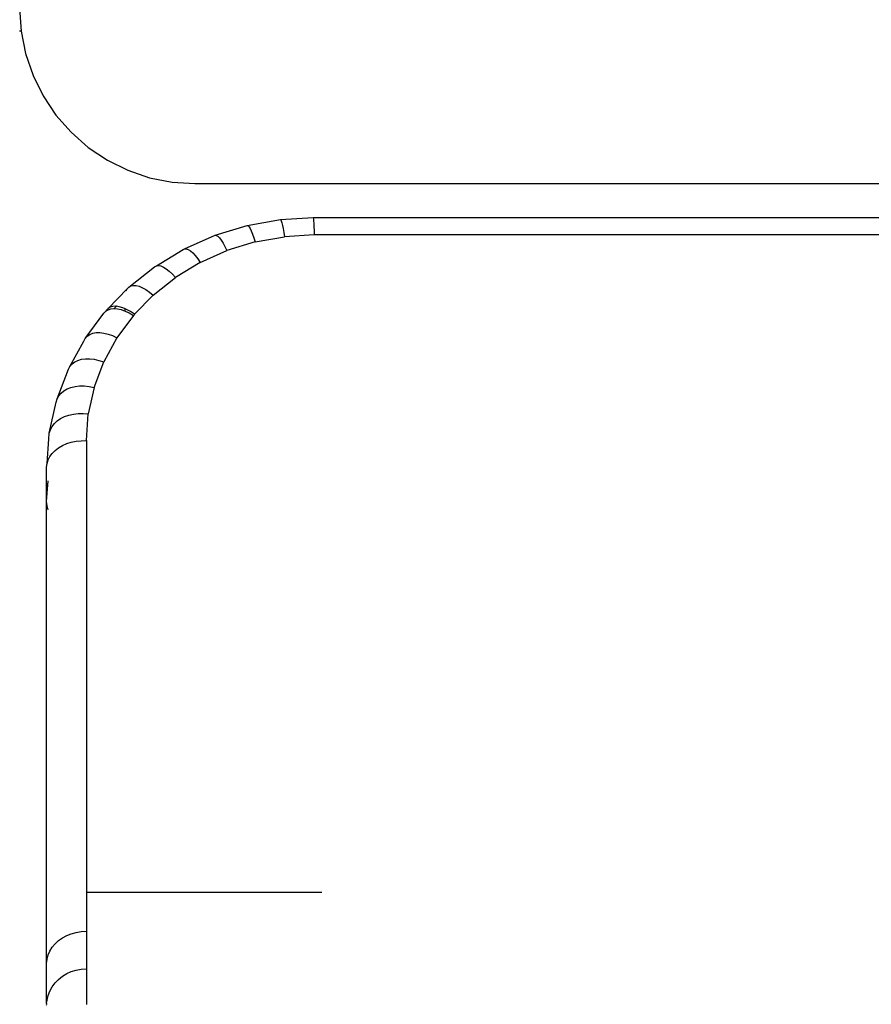
# Model space of a CAD drawing. Units: centimetres. Extents: x 127 to 455, y 35 to 178.
# Drawn here: x 239 to 253, y 129 to 145 of the extents above; entities that cross this region are included whole.
import ezdxf

# ---------------------------------------------------------------- set-up
doc = ezdxf.new("R2010")
doc.units = ezdxf.units.CM
doc.layers.add('Edges', color=7, linetype='Continuous')

# ---------------------------------------------------------------- blocks, each defined once
blk = doc.blocks.new('Philips+Ultrasound+fr')
at = {"layer": 'Edges'}
for p, q in [((-22.313, 38.812), (-22.289, 38.445)), ((-22.289, 38.445), (-22.313, 38.445)), ((-22.289, 38.445), (-22.217, 38.084)), ((-22.217, 38.084), (-22.099, 37.736)), ((-22.099, 37.736), (-21.936, 37.406)), ((-21.936, 37.406), (-21.732, 37.1)), ((-21.732, 37.1), (-21.489, 36.824)), ((-21.489, 36.824), (-21.213, 36.581)), ((-21.213, 36.581), (-20.907, 36.377)), ((-20.907, 36.377), (-20.577, 36.214)), ((-20.577, 36.214), (-20.229, 36.096)), ((-20.229, 36.096), (-19.868, 36.024)), ((-19.868, 36.024), (-19.502, 36)), ((-19.502, 36), (-2.909, 36)), ((-18.666, 35.33), (-18.133, 35.425)), ((-18.133, 35.425), (-17.608, 35.456)), ((-18.133, 35.425), (-18.126, 35.42)), ((-18.126, 35.42), (-18.118, 35.402)), ((-18.118, 35.402), (-18.109, 35.373)), ((-18.109, 35.373), (-18.1, 35.332)), ((-17.608, 35.456), (-17.606, 35.45)), ((-17.608, 35.456), (-2.903, 35.456)), ((-17.606, 35.45), (-17.604, 35.432)), ((-17.604, 35.432), (-17.602, 35.403)), ((-17.602, 35.403), (-17.599, 35.361)), ((-17.599, 35.361), (-17.597, 35.31)), ((-19.181, 35.172), (-18.666, 35.33)), ((-18.666, 35.33), (-18.652, 35.325)), ((-18.652, 35.325), (-18.636, 35.309)), ((-18.636, 35.309), (-18.618, 35.281)), ((-18.618, 35.281), (-18.599, 35.242)), ((-18.599, 35.242), (-18.579, 35.193)), ((-18.579, 35.193), (-18.558, 35.134)), ((-18.1, 35.332), (-18.089, 35.281)), ((-18.089, 35.281), (-18.079, 35.219)), ((-18.079, 35.219), (-18.068, 35.15)), ((-17.597, 35.31), (-17.594, 35.248)), ((-17.594, 35.248), (-17.591, 35.178)), ((-19.668, 34.955), (-19.181, 35.172)), ((-19.181, 35.172), (-19.16, 35.17)), ((-19.16, 35.17), (-19.136, 35.156)), ((-19.136, 35.156), (-19.11, 35.131)), ((-19.11, 35.131), (-19.081, 35.094)), ((-19.081, 35.094), (-19.052, 35.048)), ((-19.052, 35.048), (-19.021, 34.992)), ((-18.537, 35.066), (-18.989, 34.927)), ((-18.558, 35.134), (-18.537, 35.066)), ((-18.537, 35.066), (-18.068, 35.15)), ((-17.591, 35.178), (-18.068, 35.15)), ((17.217, 35.178), (-17.591, 35.178)), ((-20.12, 34.683), (-19.692, 34.943)), ((-19.692, 34.943), (-19.668, 34.955)), ((-19.668, 34.955), (-19.641, 34.956)), ((-19.641, 34.956), (-19.61, 34.945)), ((-19.61, 34.945), (-19.575, 34.924)), ((-19.575, 34.924), (-19.538, 34.891)), ((-19.538, 34.891), (-19.499, 34.849)), ((-19.418, 34.736), (-18.989, 34.927)), ((-19.021, 34.992), (-18.989, 34.927)), ((-19.418, 34.736), (-19.815, 34.497)), ((-19.499, 34.849), (-19.459, 34.797)), ((-19.459, 34.797), (-19.418, 34.736)), ((-20.561, 34.342), (-20.149, 34.668)), ((-20.149, 34.668), (-20.12, 34.683)), ((-20.12, 34.683), (-20.087, 34.687)), ((-20.087, 34.687), (-20.049, 34.681)), ((-20.049, 34.681), (-20.007, 34.663)), ((-20.007, 34.663), (-19.962, 34.636)), ((-19.962, 34.636), (-19.914, 34.599)), ((-19.914, 34.599), (-19.865, 34.552)), ((-20.174, 34.213), (-19.815, 34.497)), ((-19.865, 34.552), (-19.815, 34.497)), ((-20.896, 33.999), (-20.587, 34.313)), ((-20.603, 34.284), (-20.587, 34.313)), ((-20.587, 34.313), (-20.561, 34.342)), ((-20.561, 34.342), (-20.528, 34.36)), ((-20.528, 34.36), (-20.489, 34.369)), ((-20.489, 34.369), (-20.445, 34.367)), ((-20.445, 34.367), (-20.397, 34.355)), ((-20.397, 34.355), (-20.344, 34.333)), ((-20.344, 34.333), (-20.289, 34.302)), ((-20.289, 34.302), (-20.232, 34.261)), ((-20.232, 34.261), (-20.174, 34.213)), ((-20.174, 34.213), (-20.474, 33.907)), ((-20.964, 33.922), (-20.934, 33.955)), ((-20.934, 33.955), (-20.932, 33.956)), ((-20.932, 33.956), (-20.896, 33.979)), ((-20.925, 33.968), (-20.932, 33.956)), ((-20.896, 33.999), (-20.925, 33.968)), ((-20.86, 34.021), (-20.896, 33.999)), ((-20.896, 33.979), (-20.852, 33.993)), ((-20.818, 34.033), (-20.86, 34.021)), ((-20.852, 33.993), (-20.801, 33.999)), ((-20.77, 34.035), (-20.818, 34.033)), ((-20.801, 33.999), (-20.798, 33.999)), ((-20.798, 33.999), (-20.763, 34.034)), ((-20.798, 33.999), (-20.745, 33.995)), ((-20.763, 34.034), (-20.77, 34.035)), ((-20.717, 34.028), (-20.763, 34.034)), ((-20.745, 33.995), (-20.685, 33.982)), ((-20.66, 34.011), (-20.717, 34.028)), ((-20.685, 33.982), (-20.622, 33.959)), ((-20.624, 33.995), (-20.66, 34.011)), ((-20.622, 33.959), (-20.624, 33.995)), ((-20.6, 33.985), (-20.624, 33.995)), ((-20.622, 33.959), (-20.556, 33.928)), ((-20.537, 33.95), (-20.6, 33.985)), ((-20.556, 33.928), (-20.489, 33.889)), ((-20.474, 33.907), (-20.537, 33.95)), ((-21.262, 33.521), (-20.964, 33.922)), ((-20.489, 33.889), (-20.755, 33.53)), ((-20.474, 33.907), (-20.489, 33.889)), ((-21.087, 33.612), (-21.028, 33.613)), ((-21.028, 33.613), (-20.964, 33.605)), ((-21.507, 33.072), (-21.286, 33.476)), ((-21.286, 33.478), (-21.262, 33.521)), ((-21.286, 33.476), (-21.286, 33.478)), ((-21.262, 33.521), (-21.229, 33.556)), ((-21.229, 33.556), (-21.189, 33.583)), ((-21.189, 33.583), (-21.141, 33.602)), ((-21.141, 33.602), (-21.087, 33.612)), ((-20.755, 33.53), (-20.966, 33.144)), ((-20.964, 33.605), (-20.896, 33.589)), ((-20.896, 33.589), (-20.826, 33.564)), ((-20.826, 33.564), (-20.755, 33.53)), ((-21.472, 33.112), (-21.429, 33.144)), ((-21.429, 33.144), (-21.379, 33.168)), ((-21.379, 33.168), (-21.321, 33.185)), ((-21.321, 33.185), (-21.257, 33.193)), ((-21.257, 33.193), (-21.189, 33.193)), ((-21.189, 33.193), (-21.117, 33.185)), ((-21.12, 32.735), (-20.966, 33.144)), ((-21.117, 33.185), (-21.042, 33.168)), ((-21.042, 33.168), (-20.966, 33.144)), ((-21.712, 32.55), (-21.532, 33.027)), ((-21.532, 33.027), (-21.507, 33.072)), ((-21.507, 33.072), (-21.472, 33.112)), ((-21.649, 32.642), (-21.604, 32.68)), ((-21.604, 32.68), (-21.551, 32.71)), ((-21.551, 32.71), (-21.491, 32.734)), ((-21.491, 32.734), (-21.424, 32.75)), ((-21.424, 32.75), (-21.353, 32.758)), ((-21.353, 32.758), (-21.277, 32.758)), ((-21.277, 32.758), (-21.199, 32.751)), ((-21.12, 32.735), (-21.213, 32.313)), ((-21.199, 32.751), (-21.12, 32.735)), ((-21.728, 32.497), (-21.712, 32.55)), ((-21.712, 32.55), (-21.685, 32.599)), ((-21.685, 32.599), (-21.649, 32.642)), ((-21.838, 32.001), (-21.728, 32.497)), ((-21.756, 32.156), (-21.71, 32.199)), ((-21.71, 32.199), (-21.656, 32.236)), ((-21.656, 32.236), (-21.594, 32.267)), ((-21.594, 32.267), (-21.525, 32.291)), ((-21.525, 32.291), (-21.452, 32.307)), ((-21.452, 32.307), (-21.375, 32.317)), ((-21.375, 32.317), (-21.294, 32.319)), ((-21.294, 32.319), (-21.213, 32.313)), ((-21.244, 31.883), (-21.213, 32.313)), ((-21.838, 32.001), (-21.821, 32.057)), ((-21.821, 32.057), (-21.793, 32.108)), ((-21.793, 32.108), (-21.756, 32.156)), ((-21.873, 31.516), (-21.845, 31.908)), ((-21.845, 31.944), (-21.841, 31.962)), ((-21.845, 31.908), (-21.845, 31.944)), ((-21.841, 31.962), (-21.838, 32.001)), ((-21.407, 31.872), (-21.326, 31.881)), ((-21.326, 31.881), (-21.244, 31.883)), ((-21.244, 31.883), (-21.244, 24.646)), ((-21.791, 31.677), (-21.744, 31.724)), ((-21.744, 31.724), (-21.69, 31.766)), ((-21.69, 31.766), (-21.627, 31.803)), ((-21.627, 31.803), (-21.559, 31.833)), ((-21.559, 31.833), (-21.485, 31.856)), ((-21.485, 31.856), (-21.407, 31.872)), ((-21.873, 31.516), (-21.856, 31.572)), ((-21.856, 31.572), (-21.828, 31.627)), ((-21.828, 31.627), (-21.791, 31.677)), ((-21.88, 31.458), (-21.873, 31.516)), ((-21.88, 30.906), (-21.88, 31.458)), ((-21.88, 30.906), (-21.856, 31.239)), ((-21.873, 30.834), (-21.88, 30.906)), ((-21.88, 23.504), (-21.88, 30.906)), ((-21.856, 30.771), (-21.873, 30.834)), ((-21.244, 24.646), (-21.244, 24.018)), ((-21.244, 24.646), (-17.469, 24.646)), ((-21.485, 23.979), (-21.407, 24)), ((-21.407, 24), (-21.326, 24.013)), ((-21.326, 24.013), (-21.244, 24.018)), ((-21.244, 24.018), (-21.244, 23.416)), ((-21.744, 23.818), (-21.69, 23.868)), ((-21.69, 23.868), (-21.627, 23.912)), ((-21.627, 23.912), (-21.559, 23.949)), ((-21.559, 23.949), (-21.485, 23.979)), ((-21.856, 23.638), (-21.828, 23.701)), ((-21.828, 23.701), (-21.791, 23.762)), ((-21.791, 23.762), (-21.744, 23.818)), ((-21.88, 23.504), (-21.873, 23.572)), ((-21.873, 23.572), (-21.856, 23.638)), ((-21.88, 22.866), (-21.88, 23.504)), ((-21.559, 23.339), (-21.485, 23.372)), ((-21.485, 23.372), (-21.407, 23.397)), ((-21.407, 23.397), (-21.326, 23.411)), ((-21.326, 23.411), (-21.244, 23.416)), ((-21.244, 23.416), (-21.244, 22.846)), ((-21.744, 23.19), (-21.69, 23.247)), ((-21.69, 23.247), (-21.627, 23.297)), ((-21.627, 23.297), (-21.559, 23.339)), ((-21.856, 22.987), (-21.828, 23.059)), ((-21.828, 23.059), (-21.791, 23.127)), ((-21.791, 23.127), (-21.744, 23.19)), ((-21.88, 22.866), (-21.873, 22.912)), ((-21.873, 22.912), (-21.856, 22.987)), ((-21.879, 22.85), (-21.88, 22.866)), ((-21.88, 22.836), (-21.879, 22.85))]:
    blk.add_line(p, q, dxfattribs=at)

msp = doc.modelspace()

# ---------------------------------------------------------------- block references
msp.add_blockref('Philips+Ultrasound+fr', (261.567, 106.483))

doc.saveas('drawing.dxf')
